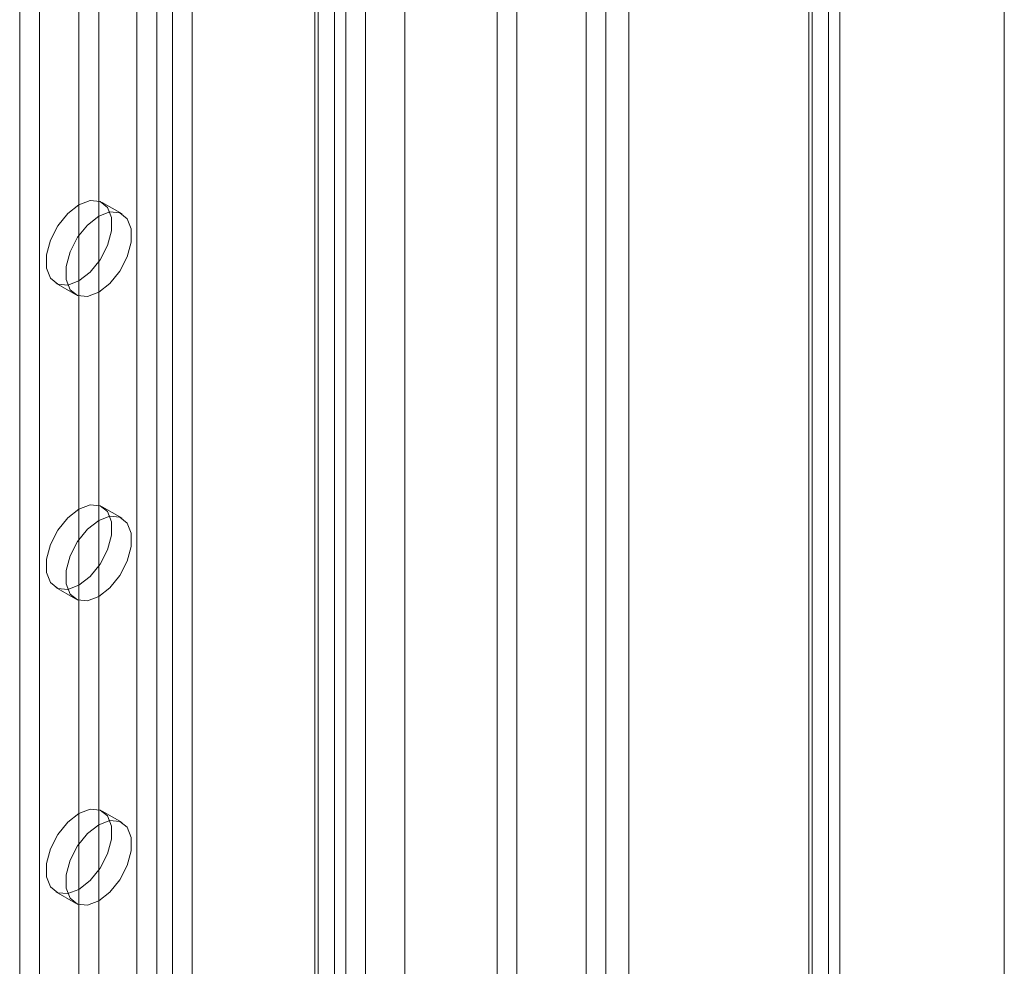
# Model space of a CAD drawing. Units: millimetres. Extents: x 63 to 4504, y 62 to 3032.
# Drawn here: x 4025 to 4067, y 2265 to 2306 of the extents above; entities that cross this region are included whole.
import ezdxf

# ---------------------------------------------------------------- set-up
doc = ezdxf.new("R2010")
doc.units = ezdxf.units.MM
doc.header["$LTSCALE"] = 2

msp = doc.modelspace()

# ---------------------------------------------------------------- linework, layer by layer
at = {"color": 7, "linetype": 'Continuous', "lineweight": 18}
for p, q in [((4066.8249, 1758.437), (4066.8249, 2411.6696)), ((4066.8249, 1760.3965), (4066.8249, 2411.6695)), ((4059.2754, 2407.4916), (4059.2754, 1759.5772)), ((4058.4268, 2407.0017), (4058.4268, 1759.0873)), ((4058.5674, 1759.0642), (4058.5674, 2406.6329)), ((4059.7674, 1759.0642), (4059.7674, 2406.6329)), ((4058.4268, 1759.0412), (4058.4268, 2406.2641)), ((4059.2754, 1758.5513), (4059.2754, 2405.7742)), ((4050.7028, 1787.3409), (4050.7028, 2403.3393)), ((4050.7028, 1786.3612), (4050.7028, 2402.3596)), ((4045.8945, 1774.441), (4045.8945, 2397.625)), ((4045.046, 1773.9512), (4045.046, 2397.1351)), ((4039.3891, 1780.8096), (4039.3891, 2396.808)), ((4041.0862, 1780.8096), (4041.0862, 2396.808)), ((4029.5769, 2379.548), (4029.5769, 1772.0416)), ((4031.9528, 2379.548), (4031.9528, 1772.0416)), ((4030.4254, 2379.0581), (4030.4254, 1771.5518)), ((4031.1042, 2379.0581), (4031.1042, 1771.5518)), ((4038.0622, 2376.0211), (4038.0622, 1768.5147)), ((4037.2136, 2375.5313), (4037.2136, 1768.0249)), ((4024.5423, 2375.3351), (4024.5423, 1770.4417)), ((4037.2136, 2375.1394), (4037.2136, 1767.633)), ((4037.3542, 1767.829), (4037.3542, 2375.3353)), ((4038.5542, 1767.829), (4038.5542, 2375.3353)), ((4025.3908, 2374.8453), (4025.3908, 1769.9518)), ((4038.0622, 2374.6495), (4038.0622, 1767.1432)), ((4027.0879, 2347.4106), (4027.0879, 2216.1108)), ((4027.9364, 2346.9208), (4027.9364, 2215.621)), ((4049.7153, 2108.6503), (4049.7153, 2324.217)), ((4048.8668, 2108.1604), (4048.8668, 2323.7272)), ((4028.9363, 2297.6993), (4028.0878, 2298.1891)), ((4026.0879, 2294.7249), (4026.9365, 2294.2351)), ((4028.9363, 2284.6346), (4028.0878, 2285.1245)), ((4026.0879, 2281.6603), (4026.9365, 2281.1704)), ((4028.9363, 2271.57), (4028.0878, 2272.0598)), ((4026.0879, 2268.5956), (4026.9365, 2268.1058))]:
    msp.add_line(p, q, dxfattribs=at)
at = {"color": 7, "linetype": 'Continuous', "lineweight": 18, "flags": 128}
for points in [[(4027.0879, 2294.8239), (4027.5716, 2295.2017), (4027.9969, 2295.7308), (4028.3126, 2296.3475), (4028.4806, 2296.9775), (4028.4806, 2297.5446), (4028.3126, 2297.9806), (4027.9969, 2298.2328), (4027.5716, 2298.2709), (4027.0879, 2298.0901), (4026.6042, 2297.7124), (4026.1788, 2297.1833), (4025.8631, 2296.5665), (4025.6951, 2295.9366), (4025.6951, 2295.3694), (4025.8631, 2294.9335), (4026.1788, 2294.6812), (4026.6042, 2294.6432), (4027.0879, 2294.8239)], [(4027.9364, 2297.6003), (4027.4527, 2297.2226), (4027.0274, 2296.6934), (4026.7116, 2296.0767), (4026.5437, 2295.4468), (4026.5437, 2294.8796), (4026.7116, 2294.4436), (4027.0274, 2294.1914), (4027.4527, 2294.1534), (4027.9364, 2294.3341), (4028.4201, 2294.7118), (4028.8454, 2295.241), (4029.1611, 2295.8577), (4029.3291, 2296.4876), (4029.3291, 2297.0548), (4029.1611, 2297.4908), (4028.8454, 2297.743), (4028.4201, 2297.781), (4027.9364, 2297.6003)], [(4027.0879, 2281.7593), (4027.5716, 2282.137), (4027.9969, 2282.6661), (4028.3126, 2283.2829), (4028.4806, 2283.9128), (4028.4806, 2284.48), (4028.3126, 2284.9159), (4027.9969, 2285.1682), (4027.5716, 2285.2062), (4027.0879, 2285.0255), (4026.6042, 2284.6477), (4026.1788, 2284.1186), (4025.8631, 2283.5019), (4025.6951, 2282.872), (4025.6951, 2282.3048), (4025.8631, 2281.8688), (4026.1788, 2281.6166), (4026.6042, 2281.5786), (4027.0879, 2281.7593)], [(4027.9364, 2284.5356), (4027.4527, 2284.1579), (4027.0274, 2283.6288), (4026.7116, 2283.012), (4026.5437, 2282.3821), (4026.5437, 2281.8149), (4026.7116, 2281.379), (4027.0274, 2281.1267), (4027.4527, 2281.0887), (4027.9364, 2281.2695), (4028.4201, 2281.6472), (4028.8454, 2282.1763), (4029.1611, 2282.793), (4029.3291, 2283.423), (4029.3291, 2283.9901), (4029.1611, 2284.4261), (4028.8454, 2284.6783), (4028.4201, 2284.7164), (4027.9364, 2284.5356)], [(4027.0879, 2268.6946), (4027.5716, 2269.0724), (4027.9969, 2269.6015), (4028.3126, 2270.2182), (4028.4806, 2270.8481), (4028.4806, 2271.4153), (4028.3126, 2271.8513), (4027.9969, 2272.1035), (4027.5716, 2272.1415), (4027.0879, 2271.9608), (4026.6042, 2271.5831), (4026.1788, 2271.054), (4025.8631, 2270.4372), (4025.6951, 2269.8073), (4025.6951, 2269.2401), (4025.8631, 2268.8042), (4026.1788, 2268.5519), (4026.6042, 2268.5139), (4027.0879, 2268.6946)], [(4027.9364, 2271.471), (4027.4527, 2271.0932), (4027.0274, 2270.5641), (4026.7116, 2269.9474), (4026.5437, 2269.3175), (4026.5437, 2268.7503), (4026.7116, 2268.3143), (4027.0274, 2268.0621), (4027.4527, 2268.0241), (4027.9364, 2268.2048), (4028.4201, 2268.5825), (4028.8454, 2269.1116), (4029.1611, 2269.7284), (4029.3291, 2270.3583), (4029.3291, 2270.9255), (4029.1611, 2271.3615), (4028.8454, 2271.6137), (4028.4201, 2271.6517), (4027.9364, 2271.471)]]:
    msp.add_lwpolyline(points, dxfattribs=at)

doc.saveas('drawing.dxf')
